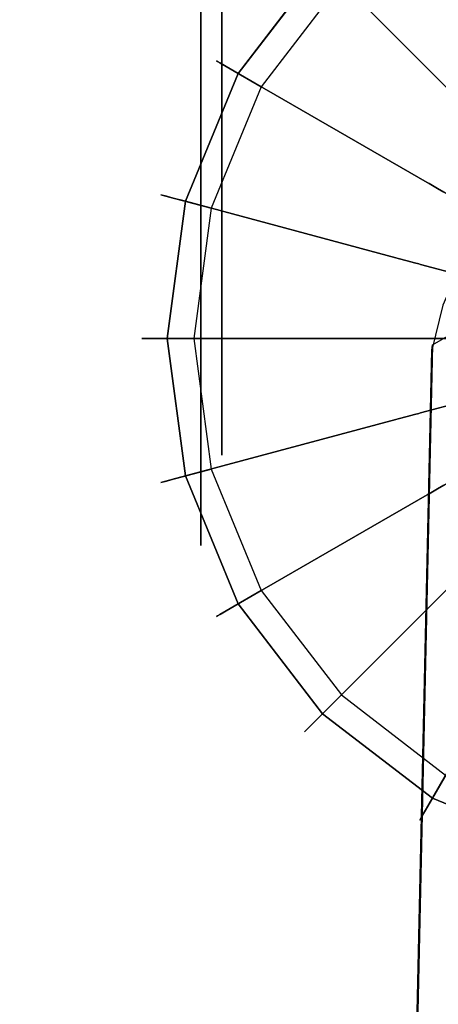
# Model space of a CAD drawing. Extents: x 0 to 96, y -24.4 to 1.
# Drawn here: x 79.9 to 80.9, y -2.5 to -0.2 of the extents above; entities that cross this region are included whole.
import ezdxf

# ---------------------------------------------------------------- set-up
doc = ezdxf.new("R2010")
doc.units = 0
doc.header["$LTSCALE"] = 30
doc.header["$MEASUREMENT"] = 0
for name, color, linetype in [('AFUTL-3-BSPT', 4, 'Continuous'), ('AFUTL-3-CTBK', 19, 'Continuous'), ('AFUTL-3-CTWH', 7, 'Continuous'), ('AFUTL-3-GDBK', 19, 'Continuous'), ('AFUTL-3-GDWH', 7, 'Continuous'), ('AFUTL-3-TPLW', 45, 'Continuous')]:
    doc.layers.add(name, color=color, linetype=linetype)

msp = doc.modelspace()

# ---------------------------------------------------------------- linework, layer by layer
at = {"layer": 'AFUTL-3-BSPT'}
for points, invisible_edges in [([(81.0334, -0.6475, 4.4438), (81.0334, -0.6475, 4.4438), (80.831, -5.9121, 6.7178), (80.9455, -0.7867, 4.4439)], 2), ([(80.9943, -5.8588, 6.803), (80.9943, -5.8588, 6.803), (80.831, -5.9121, 6.7178), (81.0334, -0.6475, 4.4438)], 15), ([(80.9093, -0.7667, 4.5545), (80.9093, -0.7667, 4.5545), (80.7299, -5.9236, 6.7814), (80.9676, -0.6777, 4.5535)], 6), ([(80.9172, -5.8145, 6.8601), (80.9172, -5.8145, 6.8601), (80.9676, -0.6777, 4.5535), (80.7299, -5.9236, 6.7814)], 15), ([(80.7296, -5.9341, 6.788), (80.7296, -5.9341, 6.788), (80.9093, -0.7667, 4.5545), (80.8651, -0.8678, 4.5709)], 10), ([(80.831, -5.9121, 6.7178), (80.831, -5.9121, 6.7178), (80.9428, -0.9025, 4.444), (80.9455, -0.7867, 4.4439)], 2), ([(80.7296, -5.9341, 6.788), (80.7296, -5.9341, 6.788), (80.8651, -0.8678, 4.5709), (80.8388, -0.9748, 4.6092)], 2), ([(80.8651, -0.8678, 4.5709), (80.8651, -0.8678, 4.5709), (80.8545, -0.9025, 4.444), (80.8388, -0.9748, 4.6092)], 15), ([(80.7195, -10.9858, 8.873), (80.7195, -10.9858, 8.873), (80.8409, -0.9622, 4.4814), (80.9428, -0.9025, 4.444)], 2), ([(80.9428, -0.9025, 4.444), (80.9428, -0.9025, 4.444), (80.831, -5.9121, 6.7178), (80.7195, -10.9858, 8.873)], 6), ([(80.8545, -0.9025, 4.444), (80.8545, -0.9025, 4.444), (80.8409, -0.9622, 4.4814), (80.8388, -0.9748, 4.6092)], 15), ([(80.9428, -0.9025, 4.444), (80.9428, -0.9025, 4.444), (80.8409, -0.9622, 4.4814), (80.8545, -0.9025, 4.444)], 15), ([(80.8409, -0.9622, 4.4814), (80.8409, -0.9622, 4.4814), (80.7195, -10.9858, 8.873), (80.6209, -10.9405, 8.8447)], 6), ([(80.6209, -10.9405, 8.8447), (80.6209, -10.9405, 8.8447), (80.7299, -5.9236, 6.7814), (80.8409, -0.9622, 4.4814)], 6), ([(80.8409, -0.9622, 4.4814), (80.8409, -0.9622, 4.4814), (80.7299, -5.9236, 6.7814), (80.8388, -0.9748, 4.6092)], 2), ([(80.95, -0.988, 4.4857), (80.95, -0.988, 4.4857), (80.9451, -1.0581, 3.2628), (80.707, -10.6203, 6.1689)], 8), ([(80.95, -0.988, 4.4857), (80.95, -0.988, 4.4857), (80.707, -10.6203, 6.1689), (80.7082, -10.6409, 8.7149)], 2), ([(80.95, -0.988, 4.4857), (80.95, -0.988, 4.4857), (80.7082, -10.6409, 8.7149), (80.8222, -10.6039, 8.69)], 8), ([(80.8222, -10.6039, 8.69), (80.8222, -10.6039, 8.69), (81.1065, -1.0464, 4.5183), (80.95, -0.988, 4.4857)], 10), ([(80.8662, -10.6016, 8.6867), (80.8662, -10.6016, 8.6867), (81.1065, -1.0464, 4.5183), (80.8222, -10.6039, 8.69)], 6), ([(80.707, -10.6203, 6.1689), (80.707, -10.6203, 6.1689), (80.9451, -1.0581, 3.2628), (80.8221, -10.6002, 6.1589)], 4), ([(80.8221, -10.6002, 6.1589), (80.8221, -10.6002, 6.1589), (80.9451, -1.0581, 3.2628), (81.1052, -1.0648, 3.2628)], 10), ([(81.1052, -1.0648, 3.2628), (81.1052, -1.0648, 3.2628), (80.8656, -10.6037, 6.1619), (80.8221, -10.6002, 6.1589)], 8)]:
    msp.add_3dface(points, dxfattribs=dict(at, invisible_edges=invisible_edges))
at = {"layer": 'AFUTL-3-CTBK'}
for points, invisible_edges in [([(81.043, 0.0969, 2.3984), (80.29, 0.0969, 2.3984), (81.043, -0.2188, 2.44)], 3), ([(80.29, 0.0969, 0.0416), (81.043, 0.0969, 0.0416), (80.29, -0.2188, 0)], 3), ([(81.043, -0.2188, 0), (80.29, -0.2188, 0), (81.043, 0.0969, 0.0416)], 3), ([(80.29, 0.0969, 2.3984), (80.29, -0.2188, 2.44), (81.043, -0.2188, 2.44)], 10), ([(80.29, 0.0413, 0.2492), (80.29, 0.0969, 0.0416), (80.29, -0.2188, 0.215)], 3), ([(80.29, -0.2188, 2.225), (80.29, 0.0969, 2.3984), (80.29, 0.0413, 2.1908)], 3), ([(80.29, -0.2188, 2.44), (80.29, 0.0969, 2.3984), (80.29, -0.2188, 2.225)], 10), ([(80.29, 0.0969, 0.0416), (80.29, -0.2188, 0), (80.29, -0.2188, 0.215)], 10), ([(80.29, 0.0413, 2.1908), (80.34, 0.0413, 2.1908), (80.29, -0.2188, 2.225)], 3), ([(80.34, 0.0413, 0.2492), (80.29, 0.0413, 0.2492), (80.34, -0.2188, 0.215)], 3), ([(80.29, -0.2188, 0.215), (80.34, -0.2188, 0.215), (80.29, 0.0413, 0.2492)], 3), ([(80.34, 0.0413, 2.1908), (80.34, -0.2188, 2.225), (80.29, -0.2188, 2.225)], 10), ([(80.34, -0.479, 2.1908), (80.29, -0.479, 2.1908), (80.34, -0.2188, 2.225)], 3), ([(80.29, -0.479, 0.2492), (80.34, -0.479, 0.2492), (80.29, -0.2188, 0.215)], 3), ([(80.34, -0.479, 0.2492), (80.34, -0.2188, 0.215), (80.29, -0.2188, 0.215)], 10), ([(80.29, -0.2188, 2.225), (80.34, -0.2188, 2.225), (80.29, -0.479, 2.1908)], 3), ([(80.29, -0.5346, 2.3984), (81.043, -0.5346, 2.3984), (80.29, -0.2188, 2.44)], 3), ([(81.043, -0.5346, 0.0416), (80.29, -0.5346, 0.0416), (81.043, -0.2188, 0)], 3), ([(80.29, -0.5346, 0.0416), (80.29, -0.2188, 0), (81.043, -0.2188, 0)], 10), ([(81.043, -0.2188, 2.44), (80.29, -0.2188, 2.44), (81.043, -0.5346, 2.3984)], 3), ([(80.29, -0.2188, 0.215), (80.29, -0.5346, 0.0416), (80.29, -0.479, 0.2492)], 3), ([(80.29, -0.479, 2.1908), (80.29, -0.5346, 2.3984), (80.29, -0.2188, 2.225)], 3), ([(80.29, -0.5346, 2.3984), (80.29, -0.2188, 2.44), (80.29, -0.2188, 2.225)], 10), ([(80.29, -0.2188, 0), (80.29, -0.5346, 0.0416), (80.29, -0.2188, 0.215)], 10), ([(80.29, -0.479, 2.1908), (80.34, -0.479, 2.1908), (80.29, -0.7213, 2.0904)], 3), ([(80.34, -0.479, 0.2492), (80.29, -0.479, 0.2492), (80.34, -0.7213, 0.3496)], 3), ([(80.29, -0.7213, 0.3496), (80.34, -0.7213, 0.3496), (80.29, -0.479, 0.2492)], 3), ([(80.34, -0.479, 2.1908), (80.34, -0.7213, 2.0904), (80.29, -0.7213, 2.0904)], 10), ([(80.29, -0.5346, 2.3984), (80.29, -0.479, 2.1908), (80.29, -0.8288, 2.2766)], 3), ([(80.29, -0.7213, 2.0904), (80.29, -0.8288, 2.2766), (80.29, -0.479, 2.1908)], 3), ([(80.29, -0.5346, 0.0416), (80.29, -0.8288, 0.1635), (80.29, -0.479, 0.2492)], 10), ([(80.29, -0.479, 0.2492), (80.29, -0.8288, 0.1635), (80.29, -0.7213, 0.3496)], 3), ([(81.043, -0.5346, 2.3984), (80.29, -0.5346, 2.3984), (81.043, -0.8288, 2.2766)], 3), ([(80.29, -0.5346, 0.0416), (81.043, -0.5346, 0.0416), (80.29, -0.8288, 0.1635)], 3), ([(81.043, -0.8288, 0.1635), (80.29, -0.8288, 0.1635), (81.043, -0.5346, 0.0416)], 3), ([(80.29, -0.5346, 2.3984), (80.29, -0.8288, 2.2766), (81.043, -0.8288, 2.2766)], 10), ([(80.34, -0.9295, 1.9306), (80.29, -0.9295, 1.9306), (80.34, -0.7213, 2.0904)], 3), ([(80.29, -0.9295, 0.5094), (80.34, -0.9295, 0.5094), (80.29, -0.7213, 0.3496)], 3), ([(80.34, -0.9295, 0.5094), (80.34, -0.7213, 0.3496), (80.29, -0.7213, 0.3496)], 10), ([(80.29, -0.7213, 2.0904), (80.34, -0.7213, 2.0904), (80.29, -0.9295, 1.9306)], 3), ([(80.29, -0.7213, 0.3496), (80.29, -1.0815, 0.3573), (80.29, -0.9295, 0.5094)], 3), ([(80.29, -1.0815, 0.3573), (80.29, -0.7213, 0.3496), (80.29, -0.8288, 0.1635)], 3), ([(80.29, -0.9295, 1.9306), (80.29, -1.0815, 2.0827), (80.29, -0.7213, 2.0904)], 3), ([(80.29, -1.0815, 2.0827), (80.29, -0.8288, 2.2766), (80.29, -0.7213, 2.0904)], 10), ([(80.29, -1.0815, 2.0827), (81.043, -1.0815, 2.0827), (80.29, -0.8288, 2.2766)], 3), ([(81.043, -1.0815, 0.3573), (80.29, -1.0815, 0.3573), (81.043, -0.8288, 0.1635)], 3), ([(80.29, -1.0815, 0.3573), (80.29, -0.8288, 0.1635), (81.043, -0.8288, 0.1635)], 10), ([(81.043, -0.8288, 2.2766), (80.29, -0.8288, 2.2766), (81.043, -1.0815, 2.0827)], 3), ([(80.29, -0.9295, 1.9306), (80.34, -0.9295, 1.9306), (80.29, -1.0892, 1.7225)], 3), ([(80.34, -0.9295, 0.5094), (80.29, -0.9295, 0.5094), (80.34, -1.0892, 0.7175)], 3), ([(80.29, -1.0892, 0.7175), (80.34, -1.0892, 0.7175), (80.29, -0.9295, 0.5094)], 3), ([(80.34, -0.9295, 1.9306), (80.34, -1.0892, 1.7225), (80.29, -1.0892, 1.7225)], 10), ([(80.29, -1.0815, 2.0827), (80.29, -0.9295, 1.9306), (80.29, -1.2754, 1.83)], 3), ([(80.29, -1.0892, 1.7225), (80.29, -1.2754, 1.83), (80.29, -0.9295, 1.9306)], 3), ([(80.29, -1.0815, 0.3573), (80.29, -1.2754, 0.61), (80.29, -0.9295, 0.5094)], 10), ([(80.29, -0.9295, 0.5094), (80.29, -1.2754, 0.61), (80.29, -1.0892, 0.7175)], 3), ([(81.043, -1.0815, 2.0827), (80.29, -1.0815, 2.0827), (81.043, -1.2754, 1.83)], 3), ([(80.29, -1.0815, 0.3573), (81.043, -1.0815, 0.3573), (80.29, -1.2754, 0.61)], 3), ([(81.043, -1.2754, 0.61), (80.29, -1.2754, 0.61), (81.043, -1.0815, 0.3573)], 3), ([(80.29, -1.0815, 2.0827), (80.29, -1.2754, 1.83), (81.043, -1.2754, 1.83)], 10), ([(80.34, -1.1896, 1.4801), (80.29, -1.1896, 1.4801), (80.34, -1.0892, 1.7225)], 3), ([(80.29, -1.1896, 0.9599), (80.34, -1.1896, 0.9599), (80.29, -1.0892, 0.7175)], 3), ([(80.34, -1.1896, 0.9599), (80.34, -1.0892, 0.7175), (80.29, -1.0892, 0.7175)], 10), ([(80.29, -1.0892, 1.7225), (80.34, -1.0892, 1.7225), (80.29, -1.1896, 1.4801)], 3), ([(80.29, -1.1896, 0.9599), (80.29, -1.0892, 0.7175), (80.29, -1.3973, 0.9042)], 10), ([(80.29, -1.3973, 0.9042), (80.29, -1.0892, 0.7175), (80.29, -1.2754, 0.61)], 3), ([(80.29, -1.1896, 1.4801), (80.29, -1.3973, 1.5358), (80.29, -1.0892, 1.7225)], 3), ([(80.29, -1.3973, 1.5358), (80.29, -1.2754, 1.83), (80.29, -1.0892, 1.7225)], 10), ([(80.29, -1.1896, 1.4801), (80.34, -1.1896, 1.4801), (80.29, -1.2238, 1.22)], 3), ([(80.34, -1.1896, 0.9599), (80.29, -1.1896, 0.9599), (80.34, -1.2238, 1.22)], 3), ([(80.34, -1.1896, 1.4801), (80.34, -1.2238, 1.22), (80.29, -1.2238, 1.22)], 10), ([(80.29, -1.2238, 1.22), (80.34, -1.2238, 1.22), (80.29, -1.1896, 0.9599)], 3), ([(80.29, -1.1896, 0.9599), (80.29, -1.3973, 0.9042), (80.29, -1.2238, 1.22)], 3), ([(80.29, -1.3973, 1.5358), (80.29, -1.1896, 1.4801), (80.29, -1.4388, 1.22)], 3), ([(80.29, -1.2238, 1.22), (80.29, -1.4388, 1.22), (80.29, -1.1896, 1.4801)], 3), ([(80.29, -1.3973, 0.9042), (80.29, -1.4388, 1.22), (80.29, -1.2238, 1.22)], 10), ([(80.29, -1.3973, 1.5358), (81.043, -1.3973, 1.5358), (80.29, -1.2754, 1.83)], 3), ([(81.043, -1.3973, 0.9042), (80.29, -1.3973, 0.9042), (81.043, -1.2754, 0.61)], 3), ([(80.29, -1.3973, 0.9042), (80.29, -1.2754, 0.61), (81.043, -1.2754, 0.61)], 10), ([(81.043, -1.2754, 1.83), (80.29, -1.2754, 1.83), (81.043, -1.3973, 1.5358)], 3), ([(81.043, -1.3973, 1.5358), (80.29, -1.3973, 1.5358), (81.043, -1.4388, 1.22)], 3), ([(80.29, -1.3973, 0.9042), (81.043, -1.3973, 0.9042), (80.29, -1.4388, 1.22)], 3), ([(80.29, -1.3973, 1.5358), (80.29, -1.4388, 1.22), (81.043, -1.4388, 1.22)], 10), ([(81.043, -1.4388, 1.22), (80.29, -1.4388, 1.22), (81.043, -1.3973, 0.9042)], 3)]:
    msp.add_3dface(points, dxfattribs=dict(at, invisible_edges=invisible_edges))
at = {"layer": 'AFUTL-3-CTWH', "invisible_edges": 15}
for points in [[(80.34, 0.7519, 1.4801), (80.34, 0.7862, 1.22), (80.34, -1.2238, 1.22)], [(80.34, -1.2238, 1.22), (80.34, 0.7862, 1.22), (80.34, -1.1896, 0.9599)], [(80.34, 0.7519, 0.9599), (80.34, -1.1896, 0.9599), (80.34, 0.7862, 1.22)], [(80.34, -1.1896, 1.4801), (80.34, 0.7519, 1.4801), (80.34, -1.2238, 1.22)], [(80.34, 0.7519, 1.4801), (80.34, -1.1896, 1.4801), (80.34, 0.6515, 1.7225)], [(80.34, 0.6515, 0.7175), (80.34, -1.0892, 0.7175), (80.34, 0.7519, 0.9599)], [(80.34, -1.0892, 0.7175), (80.34, -1.1896, 0.9599), (80.34, 0.7519, 0.9599)], [(80.34, 0.4918, 1.9306), (80.34, 0.6515, 1.7225), (80.34, -1.0892, 1.7225)], [(80.34, -1.0892, 1.7225), (80.34, 0.6515, 1.7225), (80.34, -1.1896, 1.4801)], [(80.34, -1.0892, 0.7175), (80.34, 0.6515, 0.7175), (80.34, -0.9295, 0.5094)], [(80.34, 0.4918, 0.5094), (80.34, -0.9295, 0.5094), (80.34, 0.6515, 0.7175)], [(80.34, -0.9295, 1.9306), (80.34, 0.4918, 1.9306), (80.34, -1.0892, 1.7225)], [(80.34, 0.4918, 1.9306), (80.34, -0.9295, 1.9306), (80.34, 0.2837, 2.0904)], [(80.34, 0.2837, 0.3496), (80.34, -0.7213, 0.3496), (80.34, 0.4918, 0.5094)], [(80.34, -0.7213, 0.3496), (80.34, -0.9295, 0.5094), (80.34, 0.4918, 0.5094)], [(80.34, 0.0413, 2.1908), (80.34, 0.2837, 2.0904), (80.34, -0.7213, 2.0904)], [(80.34, -0.7213, 2.0904), (80.34, 0.2837, 2.0904), (80.34, -0.9295, 1.9306)], [(80.34, -0.7213, 0.3496), (80.34, 0.2837, 0.3496), (80.34, -0.479, 0.2492)], [(80.34, 0.0413, 0.2492), (80.34, -0.479, 0.2492), (80.34, 0.2837, 0.3496)], [(80.34, -0.479, 2.1908), (80.34, 0.0413, 2.1908), (80.34, -0.7213, 2.0904)], [(80.34, -0.479, 2.1908), (80.34, -0.2188, 2.225), (80.34, 0.0413, 2.1908)], [(80.34, -0.2188, 0.215), (80.34, -0.479, 0.2492), (80.34, 0.0413, 0.2492)]]:
    msp.add_3dface(points, dxfattribs=at)
at = {"layer": 'AFUTL-3-GDBK'}
for points, invisible_edges in [([(81.144, 0.269, 0.3918), (80.8403, 0.1432, 0.3918), (81.0991, -0.3051, 0.6525)], 8), ([(80.5795, -0.057, 0.3918), (80.9454, -0.423, 0.6525), (80.8403, 0.1432, 0.3918)], 2), ([(81.0991, -0.3051, 0.6525), (80.8403, 0.1432, 0.3918), (80.9454, -0.423, 0.6525)], 10), ([(80.5795, -0.057, 0.3918), (80.3793, -0.3178, 0.3918), (80.8276, -0.5766, 0.6525)], 8), ([(80.9454, -0.423, 0.6525), (80.5795, -0.057, 0.3918), (80.8276, -0.5766, 0.6525)], 10), ([(80.2535, -0.6215, 0.3918), (80.7535, -0.7555, 0.6525), (80.3793, -0.3178, 0.3918)], 2), ([(80.8276, -0.5766, 0.6525), (80.3793, -0.3178, 0.3918), (80.7535, -0.7555, 0.6525)], 10), ([(80.8276, -0.5766, 0.6525), (80.8323, -0.5793, 0.6554), (80.9454, -0.423, 0.6525)], 10), ([(80.9493, -0.4269, 0.6554), (80.9454, -0.423, 0.6525), (80.8323, -0.5793, 0.6554)], 10), ([(80.9493, -0.4269, 0.6554), (80.8323, -0.5793, 0.6554), (80.8521, -0.5907, 0.6729)], 9), ([(80.9493, -0.4269, 0.6554), (80.8521, -0.5907, 0.6729), (80.9655, -0.443, 0.6729)], 3), ([(80.9655, -0.443, 0.6729), (80.8521, -0.5907, 0.6729), (80.8672, -0.5995, 0.6957)], 9), ([(80.7535, -0.7555, 0.6525), (80.7588, -0.7569, 0.6554), (80.8276, -0.5766, 0.6525)], 10), ([(80.7588, -0.7569, 0.6554), (80.8323, -0.5793, 0.6554), (80.8276, -0.5766, 0.6525)], 9), ([(80.7588, -0.7569, 0.6554), (80.7808, -0.7628, 0.6729), (80.8323, -0.5793, 0.6554)], 10), ([(80.7808, -0.7628, 0.6729), (80.8521, -0.5907, 0.6729), (80.8323, -0.5793, 0.6554)], 9), ([(80.7808, -0.7628, 0.6729), (80.7977, -0.7673, 0.6957), (80.8521, -0.5907, 0.6729)], 10), ([(80.7977, -0.7673, 0.6957), (80.8672, -0.5995, 0.6957), (80.8521, -0.5907, 0.6729)], 9), ([(80.8083, -0.7702, 0.7222), (80.8672, -0.5995, 0.6957), (80.7977, -0.7673, 0.6957)], 3), ([(80.8083, -0.7702, 0.7222), (80.8767, -0.605, 0.7222), (80.8672, -0.5995, 0.6957)], 9), ([(80.8083, -0.7702, 0.7222), (80.8119, -0.7711, 0.7469), (80.8767, -0.605, 0.7222)], 10), ([(80.8799, -0.6068, 0.7469), (80.8767, -0.605, 0.7222), (80.8119, -0.7711, 0.7469)], 10), ([(80.8119, -0.7711, 0.7469), (80.9132, -0.7983, 2.8542), (80.8799, -0.6068, 0.7469)], 10), ([(80.2535, -0.6215, 0.3918), (80.2106, -0.9475, 0.3918), (80.7282, -0.9475, 0.6525)], 8), ([(80.7535, -0.7555, 0.6525), (80.2535, -0.6215, 0.3918), (80.7282, -0.9475, 0.6525)], 10), ([(80.7282, -0.9475, 0.6525), (80.7337, -0.9475, 0.6554), (80.7535, -0.7555, 0.6525)], 10), ([(80.7588, -0.7569, 0.6554), (80.7535, -0.7555, 0.6525), (80.7337, -0.9475, 0.6554)], 10), ([(80.7588, -0.7569, 0.6554), (80.7337, -0.9475, 0.6554), (80.7565, -0.9475, 0.6729)], 9), ([(80.7588, -0.7569, 0.6554), (80.7565, -0.9475, 0.6729), (80.7808, -0.7628, 0.6729)], 3), ([(80.7565, -0.9475, 0.6729), (80.774, -0.9475, 0.6957), (80.7808, -0.7628, 0.6729)], 10), ([(80.774, -0.9475, 0.6957), (80.7977, -0.7673, 0.6957), (80.7808, -0.7628, 0.6729)], 9), ([(80.785, -0.9475, 0.7222), (80.7977, -0.7673, 0.6957), (80.774, -0.9475, 0.6957)], 3), ([(80.8083, -0.7702, 0.7222), (80.7977, -0.7673, 0.6957), (80.785, -0.9475, 0.7222)], 10), ([(80.8083, -0.7702, 0.7222), (80.785, -0.9475, 0.7222), (80.7886, -0.9475, 0.7469)], 9), ([(80.8119, -0.7711, 0.7469), (80.8083, -0.7702, 0.7222), (80.7886, -0.9475, 0.7469)], 10), ([(80.8119, -0.7711, 0.7469), (80.7886, -0.9475, 0.7469), (80.8936, -0.9475, 2.8542)], 9), ([(80.9132, -0.7983, 2.8542), (80.8119, -0.7711, 0.7469), (80.8936, -0.9475, 2.8542)], 2), ([(80.2535, -1.2734, 0.3918), (80.7535, -1.1395, 0.6525), (80.2106, -0.9475, 0.3918)], 2), ([(80.7282, -0.9475, 0.6525), (80.2106, -0.9475, 0.3918), (80.7535, -1.1395, 0.6525)], 10), ([(80.7535, -1.1395, 0.6525), (80.7588, -1.138, 0.6554), (80.7282, -0.9475, 0.6525)], 10), ([(80.7588, -1.138, 0.6554), (80.7337, -0.9475, 0.6554), (80.7282, -0.9475, 0.6525)], 9), ([(80.7588, -1.138, 0.6554), (80.7808, -1.1321, 0.6729), (80.7337, -0.9475, 0.6554)], 10), ([(80.7808, -1.1321, 0.6729), (80.7565, -0.9475, 0.6729), (80.7337, -0.9475, 0.6554)], 9), ([(80.774, -0.9475, 0.6957), (80.7565, -0.9475, 0.6729), (80.7977, -1.1276, 0.6957)], 10), ([(80.7977, -1.1276, 0.6957), (80.7565, -0.9475, 0.6729), (80.7808, -1.1321, 0.6729)], 3), ([(80.8083, -1.1248, 0.7222), (80.785, -0.9475, 0.7222), (80.774, -0.9475, 0.6957)], 9), ([(80.8083, -1.1248, 0.7222), (80.774, -0.9475, 0.6957), (80.7977, -1.1276, 0.6957)], 3), ([(80.8083, -1.1248, 0.7222), (80.8119, -1.1238, 0.7469), (80.785, -0.9475, 0.7222)], 10), ([(80.7886, -0.9475, 0.7469), (80.785, -0.9475, 0.7222), (80.8119, -1.1238, 0.7469)], 10), ([(80.8119, -1.1238, 0.7469), (80.9132, -1.0967, 2.8542), (80.7886, -0.9475, 0.7469)], 10), ([(80.8936, -0.9475, 2.8542), (80.7886, -0.9475, 0.7469), (80.9132, -1.0967, 2.8542)], 2), ([(80.9132, -1.0967, 2.8542), (80.8119, -1.1238, 0.7469), (80.9708, -1.2357, 2.8542)], 2), ([(80.7535, -1.1395, 0.6525), (80.2535, -1.2734, 0.3918), (80.8276, -1.3184, 0.6525)], 10), ([(80.7588, -1.138, 0.6554), (80.7535, -1.1395, 0.6525), (80.8323, -1.3156, 0.6554)], 10), ([(80.8276, -1.3184, 0.6525), (80.8323, -1.3156, 0.6554), (80.7535, -1.1395, 0.6525)], 10), ([(80.7588, -1.138, 0.6554), (80.8521, -1.3042, 0.6729), (80.7808, -1.1321, 0.6729)], 3), ([(80.7588, -1.138, 0.6554), (80.8323, -1.3156, 0.6554), (80.8521, -1.3042, 0.6729)], 9), ([(80.7977, -1.1276, 0.6957), (80.7808, -1.1321, 0.6729), (80.8672, -1.2955, 0.6957)], 10), ([(80.8521, -1.3042, 0.6729), (80.8672, -1.2955, 0.6957), (80.7808, -1.1321, 0.6729)], 10), ([(80.8083, -1.1248, 0.7222), (80.7977, -1.1276, 0.6957), (80.8767, -1.29, 0.7222)], 10), ([(80.7977, -1.1276, 0.6957), (80.8672, -1.2955, 0.6957), (80.8767, -1.29, 0.7222)], 9), ([(80.8119, -1.1238, 0.7469), (80.8083, -1.1248, 0.7222), (80.8799, -1.2881, 0.7469)], 10), ([(80.8083, -1.1248, 0.7222), (80.8767, -1.29, 0.7222), (80.8799, -1.2881, 0.7469)], 9), ([(80.8119, -1.1238, 0.7469), (80.8799, -1.2881, 0.7469), (80.9708, -1.2357, 2.8542)], 9), ([(80.2535, -1.2734, 0.3918), (80.3793, -1.5771, 0.3918), (80.8276, -1.3184, 0.6525)], 8), ([(80.9655, -1.452, 0.6729), (80.8521, -1.3042, 0.6729), (80.8323, -1.3156, 0.6554)], 9), ([(80.8521, -1.3042, 0.6729), (80.9778, -1.4396, 0.6957), (80.8672, -1.2955, 0.6957)], 3), ([(80.9655, -1.452, 0.6729), (80.9778, -1.4396, 0.6957), (80.8521, -1.3042, 0.6729)], 10), ([(80.8276, -1.3184, 0.6525), (80.3793, -1.5771, 0.3918), (80.9454, -1.472, 0.6525)], 10), ([(80.9493, -1.4681, 0.6554), (80.8323, -1.3156, 0.6554), (80.8276, -1.3184, 0.6525)], 9), ([(80.9454, -1.472, 0.6525), (80.9493, -1.4681, 0.6554), (80.8276, -1.3184, 0.6525)], 10), ([(80.9493, -1.4681, 0.6554), (80.9655, -1.452, 0.6729), (80.8323, -1.3156, 0.6554)], 10), ([(80.5795, -1.838, 0.3918), (80.9454, -1.472, 0.6525), (80.3793, -1.5771, 0.3918)], 2), ([(80.9454, -1.472, 0.6525), (80.5795, -1.838, 0.3918), (81.0991, -1.5899, 0.6525)], 10), ([(80.5795, -1.838, 0.3918), (80.8403, -2.0381, 0.3918), (81.0991, -1.5899, 0.6525)], 8), ([(81.0991, -1.5899, 0.6525), (80.8403, -2.0381, 0.3918), (81.278, -1.664, 0.6525)], 10), ([(81.144, -2.1639, 0.3918), (81.278, -1.664, 0.6525), (80.8403, -2.0381, 0.3918)], 2)]:
    msp.add_3dface(points, dxfattribs=dict(at, invisible_edges=invisible_edges))
at = {"layer": 'AFUTL-3-GDWH'}
for points, invisible_edges in [([(80.8718, -1.9834), (80.6241, -1.7933), (80.8718, 0.0885)], 15), ([(80.8718, 0.0885), (80.6241, -1.7933), (80.6241, -0.1016)], 15), ([(80.5393, -0.0169, 0.2624), (80.3272, -0.2877, 0.2883), (80.5369, -0.0145, 0.2883)], 3), ([(80.5369, -0.0145, 0.2883), (80.3272, -0.2877, 0.2883), (80.3302, -0.2894, 0.3142)], 9), ([(80.5393, -0.0169, 0.2624), (80.3302, -0.2894, 0.2624), (80.3272, -0.2877, 0.2883)], 9), ([(80.5369, -0.0145, 0.2883), (80.3302, -0.2894, 0.3142), (80.5393, -0.0169, 0.3142)], 3), ([(80.5393, -0.0169, 0.2624), (80.5435, -0.021, 0.2463), (80.3302, -0.2894, 0.2624)], 10), ([(80.3302, -0.2894, 0.3142), (80.3389, -0.2944, 0.3383), (80.5393, -0.0169, 0.3142)], 10), ([(80.3353, -0.2924, 0.2463), (80.3302, -0.2894, 0.2624), (80.5435, -0.021, 0.2463)], 10), ([(80.5435, -0.021, 0.2463), (80.6241, -0.1016), (80.3353, -0.2924, 0.2463)], 10), ([(80.5464, -0.0239, 0.3383), (80.5393, -0.0169, 0.3142), (80.3389, -0.2944, 0.3383)], 10), ([(80.5464, -0.0239, 0.3383), (80.3389, -0.2944, 0.3383), (80.3508, -0.3014, 0.3569)], 9), ([(80.5562, -0.0337, 0.3569), (80.5464, -0.0239, 0.3383), (80.3508, -0.3014, 0.3569)], 10), ([(80.5562, -0.0337, 0.3569), (80.3508, -0.3014, 0.3569), (80.3793, -0.3178, 0.3918)], 9), ([(80.5795, -0.057, 0.3918), (80.5562, -0.0337, 0.3569), (80.3793, -0.3178, 0.3918)], 2), ([(80.6241, -0.1016), (80.434, -0.3494), (80.3353, -0.2924, 0.2463)], 8), ([(80.434, -0.3494), (80.6241, -0.1016), (80.434, -1.5456)], 15), ([(80.434, -1.5456), (80.6241, -0.1016), (80.6241, -1.7933)], 15), ([(80.1954, -0.606, 0.2883), (80.1987, -0.6068, 0.3142), (80.3272, -0.2877, 0.2883)], 10), ([(80.1954, -0.606, 0.2883), (80.3272, -0.2877, 0.2883), (80.3302, -0.2894, 0.2624)], 9), ([(80.1987, -0.6068, 0.2624), (80.1954, -0.606, 0.2883), (80.3302, -0.2894, 0.2624)], 10), ([(80.1987, -0.6068, 0.3142), (80.3302, -0.2894, 0.3142), (80.3272, -0.2877, 0.2883)], 9), ([(80.2084, -0.6094, 0.3383), (80.3302, -0.2894, 0.3142), (80.1987, -0.6068, 0.3142)], 3), ([(80.1987, -0.6068, 0.2624), (80.3302, -0.2894, 0.2624), (80.3353, -0.2924, 0.2463)], 9), ([(80.2044, -0.6084, 0.2463), (80.1987, -0.6068, 0.2624), (80.3353, -0.2924, 0.2463)], 10), ([(80.3353, -0.2924, 0.2463), (80.434, -0.3494), (80.2044, -0.6084, 0.2463)], 10), ([(80.2084, -0.6094, 0.3383), (80.3389, -0.2944, 0.3383), (80.3302, -0.2894, 0.3142)], 9), ([(80.2084, -0.6094, 0.3383), (80.2218, -0.613, 0.3569), (80.3389, -0.2944, 0.3383)], 10), ([(80.3508, -0.3014, 0.3569), (80.3389, -0.2944, 0.3383), (80.2218, -0.613, 0.3569)], 10), ([(80.2218, -0.613, 0.3569), (80.2535, -0.6215, 0.3918), (80.3508, -0.3014, 0.3569)], 10), ([(80.3793, -0.3178, 0.3918), (80.3508, -0.3014, 0.3569), (80.2535, -0.6215, 0.3918)], 2), ([(80.3145, -0.6379), (80.2044, -0.6084, 0.2463), (80.434, -0.3494)], 2), ([(80.3145, -1.2571), (80.434, -0.3494), (80.434, -1.5456)], 15), ([(80.3145, -0.6379), (80.434, -0.3494), (80.3145, -1.2571)], 15), ([(80.1987, -0.6068, 0.2624), (80.1505, -0.9475, 0.2883), (80.1954, -0.606, 0.2883)], 3), ([(80.1505, -0.9475, 0.2883), (80.1539, -0.9475, 0.3142), (80.1954, -0.606, 0.2883)], 10), ([(80.1987, -0.6068, 0.2624), (80.1539, -0.9475, 0.2624), (80.1505, -0.9475, 0.2883)], 9), ([(80.1539, -0.9475, 0.3142), (80.1987, -0.6068, 0.3142), (80.1954, -0.606, 0.2883)], 9), ([(80.1987, -0.6068, 0.2624), (80.2044, -0.6084, 0.2463), (80.1539, -0.9475, 0.2624)], 10), ([(80.1639, -0.9475, 0.3383), (80.1987, -0.6068, 0.3142), (80.1539, -0.9475, 0.3142)], 3), ([(80.2084, -0.6094, 0.3383), (80.1987, -0.6068, 0.3142), (80.1639, -0.9475, 0.3383)], 10), ([(80.1597, -0.9475, 0.2463), (80.1539, -0.9475, 0.2624), (80.2044, -0.6084, 0.2463)], 10), ([(80.2044, -0.6084, 0.2463), (80.3145, -0.6379), (80.1597, -0.9475, 0.2463)], 10), ([(80.2084, -0.6094, 0.3383), (80.1639, -0.9475, 0.3383), (80.1777, -0.9475, 0.3569)], 9), ([(80.2218, -0.613, 0.3569), (80.2084, -0.6094, 0.3383), (80.1777, -0.9475, 0.3569)], 10), ([(80.2218, -0.613, 0.3569), (80.1777, -0.9475, 0.3569), (80.2106, -0.9475, 0.3918)], 9), ([(80.2535, -0.6215, 0.3918), (80.2218, -0.613, 0.3569), (80.2106, -0.9475, 0.3918)], 2), ([(80.3145, -0.6379), (80.2737, -0.9475), (80.1597, -0.9475, 0.2463)], 8), ([(80.2737, -0.9475), (80.3145, -0.6379), (80.3145, -1.2571)], 15), ([(80.1539, -0.9475, 0.3142), (80.1505, -0.9475, 0.2883), (80.1987, -1.2881, 0.3142)], 10), ([(80.1987, -1.2881, 0.3142), (80.1505, -0.9475, 0.2883), (80.1954, -1.289, 0.2883)], 3), ([(80.1954, -1.289, 0.2883), (80.1505, -0.9475, 0.2883), (80.1539, -0.9475, 0.2624)], 9), ([(80.2084, -1.2855, 0.3383), (80.1639, -0.9475, 0.3383), (80.1539, -0.9475, 0.3142)], 9), ([(80.2084, -1.2855, 0.3383), (80.1539, -0.9475, 0.3142), (80.1987, -1.2881, 0.3142)], 3), ([(80.1987, -1.2881, 0.2624), (80.1954, -1.289, 0.2883), (80.1539, -0.9475, 0.2624)], 10), ([(80.1987, -1.2881, 0.2624), (80.1539, -0.9475, 0.2624), (80.1597, -0.9475, 0.2463)], 9), ([(80.1597, -0.9475, 0.2463), (80.2737, -0.9475), (80.2044, -1.2866, 0.2463)], 10), ([(80.2044, -1.2866, 0.2463), (80.1987, -1.2881, 0.2624), (80.1597, -0.9475, 0.2463)], 10), ([(80.2084, -1.2855, 0.3383), (80.2218, -1.2819, 0.3569), (80.1639, -0.9475, 0.3383)], 10), ([(80.1777, -0.9475, 0.3569), (80.1639, -0.9475, 0.3383), (80.2218, -1.2819, 0.3569)], 10), ([(80.2218, -1.2819, 0.3569), (80.2535, -1.2734, 0.3918), (80.1777, -0.9475, 0.3569)], 10), ([(80.2106, -0.9475, 0.3918), (80.1777, -0.9475, 0.3569), (80.2535, -1.2734, 0.3918)], 2), ([(80.3145, -1.2571), (80.2044, -1.2866, 0.2463), (80.2737, -0.9475)], 2), ([(80.2044, -1.2866, 0.2463), (80.3145, -1.2571), (80.3353, -1.6026, 0.2463)], 10), ([(80.3145, -1.2571), (80.434, -1.5456), (80.3353, -1.6026, 0.2463)], 8), ([(80.2218, -1.2819, 0.3569), (80.2084, -1.2855, 0.3383), (80.3508, -1.5936, 0.3569)], 10), ([(80.2535, -1.2734, 0.3918), (80.2218, -1.2819, 0.3569), (80.3793, -1.5771, 0.3918)], 2), ([(80.2218, -1.2819, 0.3569), (80.3508, -1.5936, 0.3569), (80.3793, -1.5771, 0.3918)], 9), ([(80.1987, -1.2881, 0.2624), (80.3272, -1.6072, 0.2883), (80.1954, -1.289, 0.2883)], 3), ([(80.1987, -1.2881, 0.3142), (80.1954, -1.289, 0.2883), (80.3302, -1.6055, 0.3142)], 10), ([(80.3272, -1.6072, 0.2883), (80.3302, -1.6055, 0.3142), (80.1954, -1.289, 0.2883)], 10), ([(80.2084, -1.2855, 0.3383), (80.1987, -1.2881, 0.3142), (80.3389, -1.6005, 0.3383)], 10), ([(80.1987, -1.2881, 0.2624), (80.2044, -1.2866, 0.2463), (80.3302, -1.6055, 0.2624)], 10), ([(80.1987, -1.2881, 0.2624), (80.3302, -1.6055, 0.2624), (80.3272, -1.6072, 0.2883)], 9), ([(80.1987, -1.2881, 0.3142), (80.3302, -1.6055, 0.3142), (80.3389, -1.6005, 0.3383)], 9), ([(80.3353, -1.6026, 0.2463), (80.3302, -1.6055, 0.2624), (80.2044, -1.2866, 0.2463)], 10), ([(80.2084, -1.2855, 0.3383), (80.3389, -1.6005, 0.3383), (80.3508, -1.5936, 0.3569)], 9), ([(80.3353, -1.6026, 0.2463), (80.434, -1.5456), (80.5435, -1.8739, 0.2463)], 10), ([(80.6241, -1.7933), (80.5435, -1.8739, 0.2463), (80.434, -1.5456)], 2), ([(80.3793, -1.5771, 0.3918), (80.3508, -1.5936, 0.3569), (80.5795, -1.838, 0.3918)], 2), ([(80.5369, -1.8805, 0.2883), (80.3272, -1.6072, 0.2883), (80.3302, -1.6055, 0.2624)], 9), ([(80.3272, -1.6072, 0.2883), (80.5393, -1.8781, 0.3142), (80.3302, -1.6055, 0.3142)], 3), ([(80.5369, -1.8805, 0.2883), (80.5393, -1.8781, 0.3142), (80.3272, -1.6072, 0.2883)], 10), ([(80.5464, -1.871, 0.3383), (80.3389, -1.6005, 0.3383), (80.3302, -1.6055, 0.3142)], 9), ([(80.5393, -1.8781, 0.2624), (80.3302, -1.6055, 0.2624), (80.3353, -1.6026, 0.2463)], 9), ([(80.5464, -1.871, 0.3383), (80.3302, -1.6055, 0.3142), (80.5393, -1.8781, 0.3142)], 3), ([(80.5393, -1.8781, 0.2624), (80.5369, -1.8805, 0.2883), (80.3302, -1.6055, 0.2624)], 10), ([(80.5435, -1.8739, 0.2463), (80.5393, -1.8781, 0.2624), (80.3353, -1.6026, 0.2463)], 10), ([(80.3508, -1.5936, 0.3569), (80.3389, -1.6005, 0.3383), (80.5562, -1.8612, 0.3569)], 10), ([(80.5464, -1.871, 0.3383), (80.5562, -1.8612, 0.3569), (80.3389, -1.6005, 0.3383)], 10), ([(80.5562, -1.8612, 0.3569), (80.5795, -1.838, 0.3918), (80.3508, -1.5936, 0.3569)], 10), ([(80.5435, -1.8739, 0.2463), (80.6241, -1.7933), (80.8148, -2.0822, 0.2463)], 10), ([(80.6241, -1.7933), (80.8718, -1.9834), (80.8148, -2.0822, 0.2463)], 8), ([(80.5795, -1.838, 0.3918), (80.5562, -1.8612, 0.3569), (80.8403, -2.0381, 0.3918)], 2), ([(80.5562, -1.8612, 0.3569), (80.5464, -1.871, 0.3383), (80.8238, -2.0666, 0.3569)], 10), ([(80.5562, -1.8612, 0.3569), (80.8238, -2.0666, 0.3569), (80.8403, -2.0381, 0.3918)], 9), ([(80.5393, -1.8781, 0.2624), (80.8102, -2.0902, 0.2883), (80.5369, -1.8805, 0.2883)], 3), ([(80.5369, -1.8805, 0.2883), (80.8119, -2.0872, 0.3142), (80.5393, -1.8781, 0.3142)], 3), ([(80.8102, -2.0902, 0.2883), (80.8119, -2.0872, 0.3142), (80.5369, -1.8805, 0.2883)], 10), ([(80.5464, -1.871, 0.3383), (80.5393, -1.8781, 0.3142), (80.8169, -2.0786, 0.3383)], 10), ([(80.5393, -1.8781, 0.2624), (80.5435, -1.8739, 0.2463), (80.8119, -2.0872, 0.2624)], 10), ([(80.5393, -1.8781, 0.2624), (80.8119, -2.0872, 0.2624), (80.8102, -2.0902, 0.2883)], 9), ([(80.5393, -1.8781, 0.3142), (80.8119, -2.0872, 0.3142), (80.8169, -2.0786, 0.3383)], 9), ([(80.8148, -2.0822, 0.2463), (80.8119, -2.0872, 0.2624), (80.5435, -1.8739, 0.2463)], 10), ([(80.5464, -1.871, 0.3383), (80.8169, -2.0786, 0.3383), (80.8238, -2.0666, 0.3569)], 9), ([(80.8148, -2.0822, 0.2463), (80.8718, -1.9834), (81.1308, -2.2131, 0.2463)], 10), ([(80.8403, -2.0381, 0.3918), (80.8238, -2.0666, 0.3569), (81.144, -2.1639, 0.3918)], 2), ([(81.1319, -2.2091, 0.3383), (80.8169, -2.0786, 0.3383), (80.8119, -2.0872, 0.3142)], 9), ([(80.8238, -2.0666, 0.3569), (80.8169, -2.0786, 0.3383), (81.1355, -2.1957, 0.3569)], 10), ([(81.1319, -2.2091, 0.3383), (81.1355, -2.1957, 0.3569), (80.8169, -2.0786, 0.3383)], 10), ([(81.1355, -2.1957, 0.3569), (81.144, -2.1639, 0.3918), (80.8238, -2.0666, 0.3569)], 10), ([(81.1284, -2.222, 0.2883), (80.8102, -2.0902, 0.2883), (80.8119, -2.0872, 0.2624)], 9), ([(80.8102, -2.0902, 0.2883), (81.1293, -2.2187, 0.3142), (80.8119, -2.0872, 0.3142)], 3), ([(81.1284, -2.222, 0.2883), (81.1293, -2.2187, 0.3142), (80.8102, -2.0902, 0.2883)], 10), ([(81.1293, -2.2187, 0.2624), (80.8119, -2.0872, 0.2624), (80.8148, -2.0822, 0.2463)], 9), ([(81.1319, -2.2091, 0.3383), (80.8119, -2.0872, 0.3142), (81.1293, -2.2187, 0.3142)], 3), ([(81.1293, -2.2187, 0.2624), (81.1284, -2.222, 0.2883), (80.8119, -2.0872, 0.2624)], 10), ([(81.1308, -2.2131, 0.2463), (81.1293, -2.2187, 0.2624), (80.8148, -2.0822, 0.2463)], 10)]:
    msp.add_3dface(points, dxfattribs=dict(at, invisible_edges=invisible_edges))
at = {"layer": 'AFUTL-3-TPLW'}
for points in [[(0, 0, 29), (96, 0, 29), (96, -24, 29), (0, -24, 29)], [(0, 0, 27.75), (96, 0, 27.75), (96, -24, 27.75), (0, -24, 27.75)]]:
    msp.add_3dface(points, dxfattribs=at)

doc.saveas('drawing.dxf')
